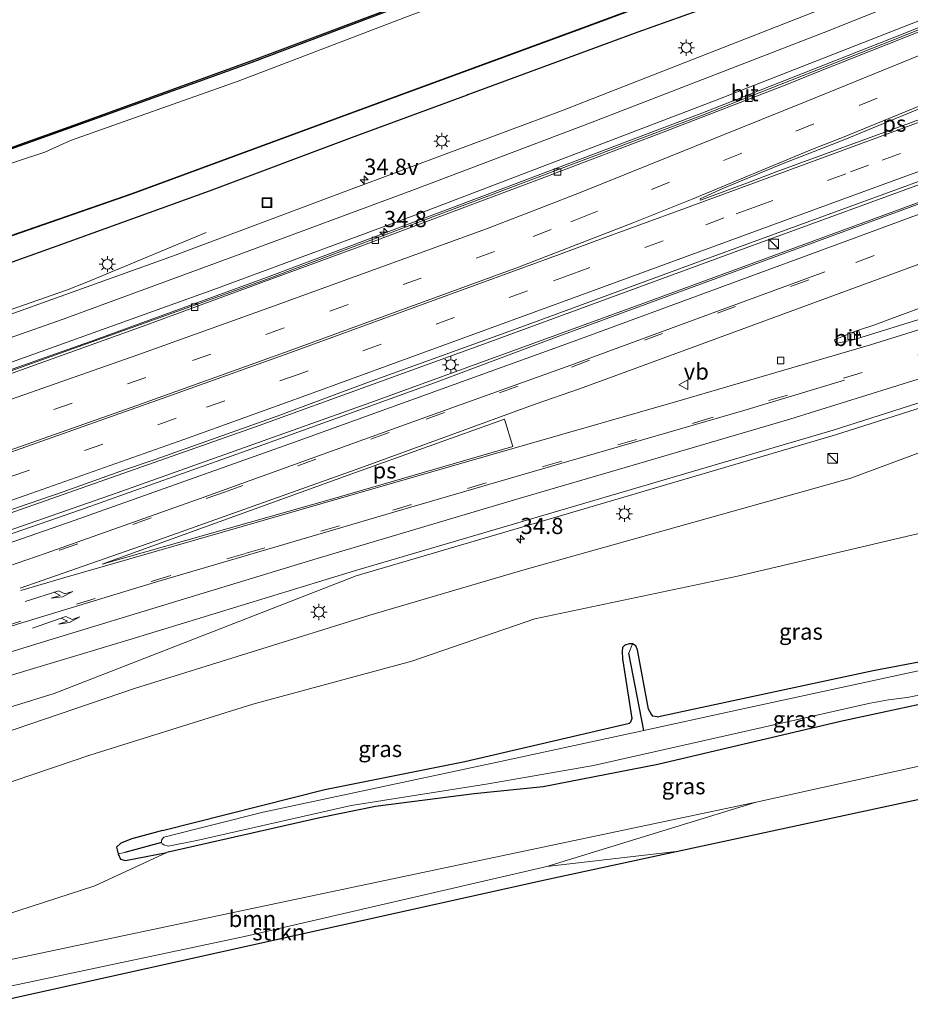
# Model space of a CAD drawing. Units: metres. Extents: x 89990 to 100002, y 437499 to 442393.
# Drawn here: x 95136 to 95273, y 440222 to 440374 of the extents above; entities that cross this region are included whole.
import ezdxf
from ezdxf.enums import TextEntityAlignment as Align

# ---------------------------------------------------------------- set-up
doc = ezdxf.new("R2010")
doc.units = ezdxf.units.M
doc.linetypes.add('VW-3-9_STREEP', pattern=[12, 3, -9])
doc.layers.get('0').update_dxf_attribs({"lineweight": 25})
for name, color, linetype, lineweight in [('B-ME-AM-KILOMETR-S-B1', 7, 'Continuous', 18), ('B-ME-BV-GELEIDECONSTRUCTIE-BARRIER-L-B1', 213, 'BV-STEPBARRIER', 18), ('B-ME-BV-GELEIDECONSTRUCTIE-GELEIDERAIL-L-B1', 213, 'BV-GELEIDERAIL', 18), ('B-ME-GR-BOOM-GV-B6', 93, 'Continuous', 18), ('B-ME-GR-STRUIKEN-GV-B6', 93, 'Continuous', 18), ('B-ME-GW-TEENLIJN-L-B1', 93, 'Continuous', 18), ('B-ME-IE-GRASLAND-GV-B6', 93, 'Continuous', 18), ('B-ME-IE-INRICHTINGSELEMENT-S-B1', 253, 'Continuous', 18), ('B-ME-IE-MEUBILAIR_WEGMEUBILAIR-LICHTMAST-S-B1', 8, 'Continuous', 18), ('B-ME-OG-WATER-GV-B6', 153, 'Continuous', 18), ('B-ME-VH-VERH_SOORT-BITUMEN-GV-B6', 8, 'IE-TERREINAFSCHEIDING-NATUURLIJK-HOUTWAL', 18), ('B-ME-VV-KOLK-S-B1', 8, 'Continuous', 18), ('B-ME-VW-MARKERING-39STREEP-015-L-B1', 255, 'VW-3-9_STREEP', 18), ('B-ME-VW-MARKERING-PIJLRE750-S-B1', 7, 'Continuous', 18), ('B-ME-VW-MARKERING-STREEP-015-L-B1', 7, 'Continuous', 18), ('B-ME-VW-MARKERING-VLAKMARK-GV-B6', 7, 'Continuous', 18), ('B-ME-VW-MEUBILAIR_WEGMEUBILAIR-VERKEERSBORD-S-B1', 8, 'Continuous', 18)]:
    doc.layers.add(name, color=color, linetype=linetype, lineweight=lineweight)
for name, color, linetype in [('B-ME-GW-INSTEEKWATERGANG-L-B1', 10, 'Continuous'), ('B-ME-GW-WATERGANG-GREPPEL-L-B1', 10, 'Continuous'), ('B-ME-KG-KADASTRAAL-OPNAMEDTMGRENS-L-B1', 10, 'Continuous'), ('B-ME-OB-BESCHOEIING-GV-B6', 10, 'Continuous')]:
    doc.layers.add(name, color=color, linetype=linetype)
doc.styles.add('NLCS-ISO', font='NLCS-ISO.TTF')
doc.linetypes.add('BV-GELEIDERAIL', pattern='A,10,-3,[108,NLCS.SHX,S=1,R=0,X=0,Y=0],-3', length=16)
doc.linetypes.add('BV-STEPBARRIER', pattern='A,1,-1,[16,NLCS.SHX,S=1,R=0,X=-1,Y=0],1', length=3)
doc.linetypes.add('IE-TERREINAFSCHEIDING-NATUURLIJK-HOUTWAL', pattern='A,7,-1.5,[67,NLCS.SHX,S=0.75,R=45,X=0,Y=0],-1.5,7,-1.5,[70,NLCS.SHX,S=0.75,R=0,X=0,Y=0],-1.5', length=20)

# ---------------------------------------------------------------- blocks, each defined once
blk = doc.blocks.new('hecto')
for p, q in [((0, 0.625), (-0.625, 0)), ((0, -0.625), (0, 0.625)), ((-0.625, 0), (0.625, 0)), ((0.625, 0), (0, -0.625))]:
    blk.add_line(p, q)
blk = doc.blocks.new('pijlr')
for p, q in [((0, 0, 0.1), (5.45, 0, 0.1)), ((5.45, -0.75, 0.1), (4.7, 0, 0.1)), ((6.2, -0.75, 0.1), (5.45, 0, 0.1)), ((4, -0.75, 0.1), (5.45, -0.75, 0.1)), ((5.7, -1.05, 0.1), (4, -0.75, 0.1)), ((7.5, -0.75, 0.1), (5.7, -1.05, 0.1)), ((7.5, -0.75, 0.1), (6.2, -0.75, 0.1))]:
    blk.add_line(p, q)
blk = doc.blocks.new('kast')
blk.add_line((-0.75, -0.75), (0.75, 0.75))
blk.add_lwpolyline([(-0.75, 0.75), (0.75, 0.75), (0.75, -0.75), (-0.75, -0.75)], close=True)
blk = doc.blocks.new('lantaarnpaal')
for p, q in [((-0.75, 0), (-1.25, 0)), ((-0.88, 0.88), (-0.53, 0.53)), ((0, 0.75), (0, 1.25)), ((0.53, 0.53), (0.88, 0.88)), ((0.75, 0), (1.25, 0)), ((-0.53, -0.53), (-0.88, -0.88)), ((0, -0.75), (0, -1.25)), ((0.53, -0.53), (0.88, -0.88))]:
    blk.add_line(p, q)
blk.add_circle((0, 0), 0.75)
blk = doc.blocks.new('kolk')
blk.add_lwpolyline([(-0.5, -0.5), (0.5, -0.5), (0.5, 0.5), (-0.5, 0.5)], close=True)
blk = doc.blocks.new('put')
for p, q in [((0.75, 0.75), (-0.75, 0.75)), ((-0.75, 0.75), (-0.75, -0.75)), ((0.75, -0.75), (0.75, 0.75)), ((-0.75, -0.75), (0.75, -0.75))]:
    blk.add_line(p, q)
blk.add_lwpolyline([(-0.625, 0.625), (0.625, 0.625), (0.625, -0.625), (-0.625, -0.625)], close=True)
blk = doc.blocks.new('verkeersbord')
for p, q in [((0, 0.75), (-0.75, -0.625)), ((0.75, -0.625), (0, 0.75)), ((-0.75, -0.625), (0.75, -0.625))]:
    blk.add_line(p, q)

msp = doc.modelspace()

# ---------------------------------------------------------------- linework, layer by layer
at = {"layer": 'B-ME-BV-GELEIDECONSTRUCTIE-BARRIER-L-B1'}
msp.add_polyline3d([(95467.71, 440451.4219, -1.7754), (95436.229, 440438.34, -1.916), (95401.451, 440424.207, -2.31), (95359.855, 440407.223, -2.432), (95306.244, 440385.695, -3.234), (95270.149, 440371.231, -3.44), (95240.81, 440359.682, -3.332), (95207.302, 440346.997, -3.432), (95173.673, 440334.361, -3.404), (95147.226, 440324.756, -3.33), (95108.2, 440310.983, -3.45)], dxfattribs=at)
at = {"layer": 'B-ME-BV-GELEIDECONSTRUCTIE-GELEIDERAIL-L-B1'}
msp.add_line((95140.934, 440270.221, -4.343), (95120.468, 440263.873, -3.605), dxfattribs=at)
for points in [[(95475.3228, 440422.2404, -1.9267), (95439.748, 440409.215, -2.263), (95407.287, 440397.278, -2.627), (95381.133, 440387.639, -2.765), (95345.879, 440374.836, -2.967), (95312.232, 440362.457, -2.993), (95280.856, 440351.056, -3.047), (95245.944, 440338.315, -3.087), (95208.288, 440324.502, -3.043), (95171.989, 440311.331, -2.983), (95133.088, 440297.657, -3.019), (95114.0768, 440290.9291, -3.0608)], [(95114.4563, 440288.5347, -3.051), (95150.635, 440301.149, -3.047), (95189.769, 440315.096, -2.985), (95233.429, 440330.977, -3.061), (95279.683, 440347.895, -3.057), (95323.557, 440364.126, -3.009), (95362.324, 440378.363, -2.857), (95402.371, 440393.064, -2.605), (95441.236, 440407.305, -2.239), (95470.2097, 440417.9276, -1.9061)], [(95140.934, 440270.221, -4.343), (95187.4838, 440288.3427, -3.495), (95220.9008, 440298.1775, -3.539), (95261.2922, 440310.053, -3.575), (95297.941, 440321.7188, -3.431), (95308.7374, 440325.1659, -3.352), (95309.3414, 440325.3589, -3.348), (95331.6038, 440332.4661, -3.185), (95370.0129, 440344.4491, -3.047), (95401.2824, 440354.4382, -2.769), (95427.437, 440362.8648, -2.459), (95453.711, 440371.029, -2.973)], [(95164.344, 440341.278, -4.574), (95145.942, 440333.629, -3.8), (95142.821, 440332.385, -3.684), (95130.859, 440328.222, -3.71), (95106.474, 440319.653, -3.682)]]:
    msp.add_polyline3d(points, dxfattribs=at)
at = {"layer": 'B-ME-GR-BOOM-GV-B6'}
for points in [[(95278.435, 440295.846, -5.793), (95246.296, 440288.279, -5.613), (95215.054, 440281.728, -5.259), (95196.102, 440275.184, -5.25), (95171.568, 440268.58, -5.25), (95146.434, 440260.687, -5.25), (95123.343, 440252.905, -5.25), (95120.937, 440259.988, -4.403), (95153.279, 440270.988, -4.53), (95189.592, 440282.311, -4.53), (95213.202, 440289.207, -4.589), (95263.798, 440303.414, -4.723), (95296.016, 440315.402, -4.66)], [(95123.343, 440252.905, -5.25), (95146.434, 440260.687, -5.25), (95171.568, 440268.58, -5.25), (95196.102, 440275.184, -5.25), (95215.054, 440281.728, -5.259), (95246.296, 440288.279, -5.613), (95278.435, 440295.846, -5.793)], [(95281.075, 440276.375, -6.438), (95267.219, 440273.737, -6.388), (95247.828, 440269.61, -6.388), (95233.944, 440266.611, -6.388), (95233.279, 440266.698, -6.388), (95232.979, 440267.056, -6.388), (95232.592, 440267.776, -6.388), (95230.878, 440276.954, -6.238), (95230.646, 440277.542, -6.238), (95230.099, 440277.841, -6.238), (95229.618, 440277.865, -6.238), (95228.935, 440277.64, -6.238), (95228.591, 440277.282, -6.238), (95228.537, 440276.671, -6.238), (95228.579, 440275.531, -6.238), (95230.022, 440266.335, -6.364), (95229.825, 440265.812, -6.368), (95229.653, 440265.631, -6.364), (95204.256, 440259.702, -6.168), (95182.67, 440255.418, -6.168), (95157.614, 440249.079, -6.14), (95152.88, 440247.776, -6.14), (95151.198, 440247.129, -6.14), (95150.52, 440246.519, -6.14), (95150.764, 440245.466, -6.15), (95151.144, 440244.66, -6.15), (95151.899, 440244.465, -6.15), (95158.292, 440245.709, -6.104), (95147.189, 440240.553, -5.946), (95131.431, 440235.472, -5.918)], [(95127.107, 440227.69, -5.772), (95180.7, 440239.031, -5.776), (95249.191, 440253.473, -5.746), (95216.889, 440243.535, -5.512), (95170.248, 440232.72, -5.508), (95129.247, 440224.038, -5.448), (95127.107, 440227.69, -5.772)]]:
    msp.add_polyline3d(points, dxfattribs=at)
at = {"layer": 'B-ME-GR-STRUIKEN-GV-B6'}
for points in [[(95236.855, 440245.838, -5.512), (95216.889, 440243.535, -5.512), (95249.191, 440253.473, -5.746), (95310.116, 440266.918, -5.754), (95315.178, 440268.001, -5.747), (95361.092, 440277.827, -5.688), (95361.385, 440276.281, -5.667), (95362.072, 440272.793, -5.667), (95236.855, 440245.838, -5.512)], [(95129.247, 440224.038, -5.448), (95170.248, 440232.72, -5.508), (95216.889, 440243.535, -5.512), (95236.855, 440245.838, -5.512), (95216.125, 440241.376, -3.144), (95130.273, 440222.287, -2.814), (95129.247, 440224.038, -5.448)]]:
    msp.add_polyline3d(points, dxfattribs=at)
at = {"layer": 'B-ME-GW-INSTEEKWATERGANG-L-B1'}
for points in [[(95279.122, 440409.768, -5.724), (95252.075, 440398.561, -5.792), (95225.289, 440387.874, -5.764), (95198.358, 440377.721, -5.814), (95171.403, 440367.508, -5.803), (95143.284, 440357.36, -5.807), (95115.495, 440347.438, -5.75), (95097.9178, 440341.493, -5.7445)], [(95103.7019, 440326.1446, -4.7299), (95117.749, 440330.796, -4.691), (95141.365, 440339.214, -4.732), (95164.887, 440347.686, -4.717), (95186.921, 440355.962, -4.825), (95204.692, 440362.501, -4.882), (95204.621, 440362.491, -4.878), (95230.973, 440372.202, -4.881), (95242.554, 440376.354, -4.814), (95260.903, 440383.807, -4.842), (95278.544, 440391.312, -4.83)], [(95233.944, 440266.611, -6.388), (95233.279, 440266.698, -6.388), (95232.979, 440267.056, -6.388), (95232.592, 440267.776, -6.388), (95230.878, 440276.954, -6.238), (95230.646, 440277.542, -6.238), (95230.099, 440277.841, -6.238), (95229.618, 440277.865, -6.238), (95228.935, 440277.64, -6.238), (95228.591, 440277.282, -6.238), (95228.537, 440276.671, -6.238), (95228.579, 440275.531, -6.238), (95230.022, 440266.335, -6.364), (95229.825, 440265.812, -6.368), (95229.653, 440265.631, -6.364)], [(95233.944, 440266.611, -6.388), (95247.828, 440269.61, -6.388), (95267.219, 440273.737, -6.388), (95281.075, 440276.375, -6.438)], [(95284.658, 440270.699, -5.988), (95262.218, 440265.906, -6.03), (95234.021, 440259.264, -5.812)], [(95157.614, 440249.079, -6.14), (95182.67, 440255.418, -6.168), (95204.256, 440259.702, -6.168), (95229.653, 440265.631, -6.364)], [(95234.021, 440259.264, -5.812), (95216.324, 440255.81, -5.996), (95205.68, 440254.759, -5.956), (95190.46, 440252.787, -6.086), (95181.901, 440251.025, -6.056), (95158.292, 440245.709, -6.104)], [(95157.614, 440249.079, -6.14), (95152.88, 440247.776, -6.14), (95151.198, 440247.129, -6.14), (95150.52, 440246.519, -6.14), (95150.764, 440245.466, -6.15), (95151.144, 440244.66, -6.15), (95151.899, 440244.465, -6.15), (95158.292, 440245.709, -6.104)]]:
    msp.add_polyline3d(points, dxfattribs=at)
at = {"layer": 'B-ME-GW-TEENLIJN-L-B1'}
msp.add_line((95236.855, 440245.838, -5.512), (95216.889, 440243.535, -5.512), dxfattribs=at)
msp.add_polyline3d([(95402.44, 440341.572, -5.015), (95386.251, 440334.962, -5.363), (95365.44, 440325.963, -5.467), (95339.315, 440315.826, -5.527), (95311.614, 440305.759, -5.86), (95278.435, 440295.846, -5.793), (95246.296, 440288.279, -5.613), (95215.054, 440281.728, -5.259), (95196.102, 440275.184, -5.25), (95171.568, 440268.58, -5.25), (95146.434, 440260.687, -5.25), (95123.343, 440252.905, -5.25)], dxfattribs=at)
at = {"layer": 'B-ME-GW-WATERGANG-GREPPEL-L-B1'}
for p, q in [((95231.884, 440264.519, -6.959), (95229.537, 440276.414, -6.386)), ((95157.469, 440247.214, -6.959), (95151.827, 440245.676, -6.875))]:
    msp.add_line(p, q, dxfattribs=at)
at = {"layer": 'B-ME-IE-GRASLAND-GV-B6'}
for points in [[(95115.495, 440347.438, -5.75), (95097.9178, 440341.493, -5.7445), (95097.8296, 440341.7269, -5.7445), (95115.413, 440347.674, -5.75), (95143.2, 440357.595, -5.807), (95171.316, 440367.742, -5.803), (95198.27, 440377.955, -5.814), (95225.199, 440388.107, -5.764), (95251.981, 440398.793, -5.792), (95279.027, 440409.999, -5.724)], [(95109.754, 440343.626, -6.8), (95098.5421, 440339.8365, -6.8), (95097.9178, 440341.493, -5.7445), (95115.495, 440347.438, -5.75), (95143.284, 440357.36, -5.807), (95171.403, 440367.508, -5.803), (95198.358, 440377.721, -5.814), (95225.289, 440387.874, -5.764), (95252.075, 440398.561, -5.792), (95279.122, 440409.768, -5.724)], [(95279.122, 440409.768, -5.724), (95252.075, 440398.561, -5.792), (95225.289, 440387.874, -5.764), (95198.358, 440377.721, -5.814), (95171.403, 440367.508, -5.803), (95143.284, 440357.36, -5.807), (95115.495, 440347.438, -5.75)], [(95284.534, 440407.855, -6.8), (95265.762, 440401.582, -6.8), (95260.47, 440399.435, -6.8), (95254.884, 440397.161, -6.8), (95228.064, 440386.741, -6.8), (95218.278, 440382.981, -6.8), (95196.074, 440374.85, -6.8), (95169.303, 440364.623, -6.8), (95143.428, 440355.478, -6.8), (95139.456, 440353.675, -6.8), (95126.602, 440349.447, -6.8), (95109.754, 440343.626, -6.8)], [(95305.238, 440394.036, -4.559), (95271.613, 440380.615, -4.623), (95243.094, 440369.421, -4.585), (95219.157, 440360.071, -4.613), (95186.051, 440347.697, -4.525), (95159.14, 440337.637, -4.515), (95125.162, 440325.482, -4.503), (95107.052, 440319.128, -4.529), (95105.977, 440320.106, -4.609), (95103.7019, 440326.1446, -4.7299), (95117.749, 440330.796, -4.691), (95141.365, 440339.214, -4.732), (95164.887, 440347.686, -4.717), (95186.921, 440355.962, -4.825), (95204.692, 440362.501, -4.882), (95204.621, 440362.491, -4.878), (95230.973, 440372.202, -4.881), (95242.554, 440376.354, -4.814), (95260.903, 440383.807, -4.842), (95278.544, 440391.312, -4.83)], [(95278.544, 440391.312, -4.83), (95260.903, 440383.807, -4.842), (95242.554, 440376.354, -4.814), (95230.973, 440372.202, -4.881), (95204.621, 440362.491, -4.878), (95204.692, 440362.501, -4.882), (95186.921, 440355.962, -4.825), (95164.887, 440347.686, -4.717), (95141.365, 440339.214, -4.732), (95117.749, 440330.796, -4.691), (95103.7019, 440326.1446, -4.7299), (95102.3849, 440329.6401, -6.5363), (95112.778, 440333.271, -6.536), (95152.995, 440347.225, -6.516), (95186.205, 440359.462, -6.514), (95222.115, 440372.631, -6.512), (95254.043, 440384.528, -6.507), (95276.317, 440393.673, -6.532)], [(95305.1033, 440357.0117, -3.8343), (95262.8671, 440341.4841, -3.8464), (95218.9305, 440325.3605, -3.8549)], [(95218.9305, 440325.3605, -3.8549), (95199.597, 440318.086, -3.902), (95171.254, 440307.873, -3.894), (95144.963, 440298.508, -3.838), (95114.541, 440288, -3.863), (95113.9841, 440291.5137, -3.8091), (95128.1609, 440296.4693, -3.838), (95142.3229, 440301.2879, -3.7965), (95151.7535, 440304.6775, -3.8293), (95156.4665, 440306.2909, -3.846), (95175.3027, 440312.9481, -3.8182), (95189.4089, 440318.2225, -3.81), (95198.8021, 440321.5885, -3.82), (95212.8911, 440326.6825, -3.8066), (95241.2767, 440337.0989, -3.8), (95283.5385, 440352.5569, -3.7733)], [(95281.59, 440330.144, -4.078), (95265.323, 440325.093, -4.107), (95265.0025, 440326.2302, -4.1644), (95267.3423, 440326.9865, -4.1608), (95281.5625, 440332.2859, -4.15)], [(95296.016, 440315.402, -4.66), (95263.798, 440303.414, -4.723), (95213.202, 440289.207, -4.589), (95189.592, 440282.311, -4.53), (95153.279, 440270.988, -4.53), (95120.937, 440259.988, -4.403), (95119.881, 440268.729, -4.247), (95152.277, 440278.423, -4.281), (95187.254, 440289.109, -4.295), (95220.675, 440298.945, -4.339), (95261.058, 440310.818, -4.375), (95297.698, 440322.481, -4.231)], [(95278.704, 440293.406, -6.194), (95282.655, 440275.56, -6.959), (95277.514, 440274.401, -6.959), (95245.466, 440267.472, -6.959), (95231.884, 440264.519, -6.959), (95229.537, 440276.414, -6.386), (95230.099, 440277.841, -6.238), (95230.646, 440277.542, -6.238), (95230.878, 440276.954, -6.238), (95232.592, 440267.776, -6.388), (95232.979, 440267.056, -6.388), (95233.279, 440266.698, -6.388), (95233.944, 440266.611, -6.388), (95247.828, 440269.61, -6.388), (95267.219, 440273.737, -6.388), (95281.075, 440276.375, -6.438), (95281.39, 440276.995, -6.347), (95281.497, 440277.512, -6.349), (95278.148, 440292.189, -5.989), (95277.976, 440294.004, -5.989), (95278.057, 440294.498, -5.989), (95278.412, 440294.875, -5.989), (95278.981, 440294.995, -5.989), (95278.704, 440293.406, -6.194)], [(95230.099, 440277.841, -6.238), (95229.537, 440276.414, -6.386), (95231.884, 440264.519, -6.959), (95209.739, 440259.704, -6.959), (95173.155, 440251.907, -6.959), (95157.814, 440248.074, -6.959), (95157.469, 440247.58, -6.959), (95157.469, 440247.214, -6.959), (95151.827, 440245.676, -6.875), (95150.764, 440245.466, -6.15), (95150.52, 440246.519, -6.14), (95151.198, 440247.129, -6.14), (95152.88, 440247.776, -6.14), (95157.614, 440249.079, -6.14), (95182.67, 440255.418, -6.168), (95204.256, 440259.702, -6.168), (95229.653, 440265.631, -6.364), (95229.825, 440265.812, -6.368), (95230.022, 440266.335, -6.364), (95228.579, 440275.531, -6.238), (95228.537, 440276.671, -6.238), (95228.591, 440277.282, -6.238), (95228.935, 440277.64, -6.238), (95229.618, 440277.865, -6.238), (95230.099, 440277.841, -6.238)], [(95284.658, 440270.699, -5.988), (95262.218, 440265.906, -6.03), (95234.021, 440259.264, -5.812), (95216.324, 440255.81, -5.996), (95205.68, 440254.759, -5.956), (95190.46, 440252.787, -6.086), (95181.901, 440251.025, -6.056), (95158.292, 440245.709, -6.104), (95151.899, 440244.465, -6.15), (95151.144, 440244.66, -6.15), (95150.764, 440245.466, -6.15), (95151.827, 440245.676, -6.875), (95157.469, 440247.214, -6.959), (95157.553, 440247.008, -6.959), (95157.852, 440246.852, -6.959), (95158.483, 440246.689, -6.959), (95162.9, 440247.534, -6.959), (95186.743, 440252.944, -6.959), (95207.841, 440256.27, -6.959), (95224.086, 440259.118, -6.959), (95266.759, 440268.742, -6.959), (95269.589, 440269.225, -6.959), (95272.496, 440269.605, -6.959), (95292.236, 440273.583, -6.959)], [(95126.205, 440233.73, -5.91), (95131.431, 440235.472, -5.918), (95147.189, 440240.553, -5.946), (95158.292, 440245.709, -6.104), (95181.901, 440251.025, -6.056), (95190.46, 440252.787, -6.086), (95205.68, 440254.759, -5.956), (95216.324, 440255.81, -5.996), (95234.021, 440259.264, -5.812), (95262.218, 440265.906, -6.03), (95284.658, 440270.699, -5.988)], [(95310.116, 440266.918, -5.754), (95249.191, 440253.473, -5.746), (95180.7, 440239.031, -5.776), (95127.107, 440227.69, -5.772), (95126.205, 440233.73, -5.91)]]:
    msp.add_polyline3d(points, dxfattribs=at)
at = {"layer": 'B-ME-KG-KADASTRAAL-OPNAMEDTMGRENS-L-B1'}
for points in [[(95097.8296, 440341.7269, -5.7445), (95115.413, 440347.674, -5.75), (95143.2, 440357.595, -5.807), (95171.316, 440367.742, -5.803), (95198.27, 440377.955, -5.814), (95225.199, 440388.107, -5.764), (95251.981, 440398.793, -5.792), (95279.027, 440409.999, -5.724), (95304.973, 440420.667, -5.731), (95328.682, 440430.643, -5.736), (95330.959, 440431.647, -5.735), (95352.299, 440441.054, -5.723), (95374.552, 440451.064, -5.714), (95401.642, 440463.79, -5.654), (95426.574, 440475.978, -5.715), (95451.94, 440488.611, -5.7), (95455.9383, 440490.6202, -5.7052)], [(95130.273, 440222.287, -2.814), (95216.125, 440241.376, -3.144), (95236.855, 440245.838, -5.512), (95362.072, 440272.793, -5.667), (95374.368, 440275.44, -4.996), (95499.124, 440303.201, -4.376)]]:
    msp.add_polyline3d(points, dxfattribs=at)
at = {"layer": 'B-ME-OB-BESCHOEIING-GV-B6'}
msp.add_polyline3d([(95276.317, 440393.673, -6.532), (95254.043, 440384.528, -6.507), (95222.115, 440372.631, -6.512), (95186.205, 440359.462, -6.514), (95152.995, 440347.225, -6.516), (95112.778, 440333.271, -6.536), (95102.3849, 440329.6401, -6.5363), (95102.3497, 440329.7335, -6.8), (95112.745, 440333.365, -6.8), (95152.961, 440347.319, -6.8), (95186.17, 440359.556, -6.8), (95222.08, 440372.725, -6.8), (95254.006, 440384.621, -6.8), (95276.279, 440393.766, -6.8)], dxfattribs=at)
at = {"layer": 'B-ME-OG-WATER-GV-B6'}
for points in [[(95276.279, 440393.766, -6.8), (95254.006, 440384.621, -6.8), (95222.08, 440372.725, -6.8), (95186.17, 440359.556, -6.8), (95152.961, 440347.319, -6.8), (95112.745, 440333.365, -6.8), (95102.3497, 440329.7335, -6.8), (95098.5421, 440339.8365, -6.8), (95109.754, 440343.626, -6.8), (95126.602, 440349.447, -6.8), (95139.456, 440353.675, -6.8), (95143.428, 440355.478, -6.8), (95169.303, 440364.623, -6.8), (95196.074, 440374.85, -6.8), (95218.278, 440382.981, -6.8), (95228.064, 440386.741, -6.8), (95254.884, 440397.161, -6.8), (95260.47, 440399.435, -6.8), (95265.762, 440401.582, -6.8), (95284.534, 440407.855, -6.8)], [(95292.236, 440273.583, -6.959), (95272.496, 440269.605, -6.959), (95269.589, 440269.225, -6.959), (95266.759, 440268.742, -6.959), (95224.086, 440259.118, -6.959), (95207.841, 440256.27, -6.959), (95186.743, 440252.944, -6.959), (95162.9, 440247.534, -6.959), (95158.483, 440246.689, -6.959), (95157.852, 440246.852, -6.959), (95157.553, 440247.008, -6.959), (95157.469, 440247.214, -6.959), (95157.469, 440247.58, -6.959), (95157.814, 440248.074, -6.959), (95173.155, 440251.907, -6.959), (95209.739, 440259.704, -6.959), (95231.884, 440264.519, -6.959), (95245.466, 440267.472, -6.959), (95277.514, 440274.401, -6.959)]]:
    msp.add_polyline3d(points, dxfattribs=at)
at = {"layer": 'B-ME-VH-VERH_SOORT-BITUMEN-GV-B6'}
for points in [[(95385.5026, 440417.3488, -3.9734), (95383.7913, 440416.5919, -3.9769), (95365.2671, 440408.9577, -4.1204), (95342.1027, 440399.5551, -4.314), (95300.3827, 440382.7113, -4.3404), (95277.1749, 440373.3565, -4.4083), (95258.5773, 440366.0151, -4.3933), (95253.9199, 440364.1313, -4.3645), (95235.2635, 440356.8885, -4.3619), (95216.5749, 440349.7959, -4.3286), (95187.3679, 440338.8903, -4.3146), (95173.3573, 440333.7307, -4.2926), (95154.6457, 440326.8705, -4.3072), (95131.2235, 440318.4521, -4.3163), (95112.4467, 440311.7621, -4.301), (95107.7289, 440310.155, -4.3093), (95108.363, 440310.722, -4.27), (95173.777, 440334.08, -4.374), (95207.408, 440346.716, -4.374), (95240.918, 440359.402, -4.374), (95270.26, 440370.952, -4.374), (95306.356, 440385.417, -4.326), (95359.968, 440406.945, -4.17), (95385.5026, 440417.3488, -3.9734)], [(95306.356, 440385.417, -4.326), (95270.26, 440370.952, -4.374), (95240.918, 440359.402, -4.374), (95207.408, 440346.716, -4.374), (95173.777, 440334.08, -4.374), (95108.363, 440310.722, -4.27), (95107.641, 440311.878, -4.343), (95107.189, 440315.605, -4.405), (95107.052, 440319.128, -4.529), (95125.162, 440325.482, -4.503), (95159.14, 440337.637, -4.515), (95186.051, 440347.697, -4.525), (95219.157, 440360.071, -4.613), (95243.094, 440369.421, -4.585), (95271.613, 440380.615, -4.623), (95305.238, 440394.036, -4.559)], [(95283.5385, 440352.5569, -3.7733), (95241.2767, 440337.0989, -3.8), (95212.8911, 440326.6825, -3.8066), (95198.8021, 440321.5885, -3.82), (95189.4089, 440318.2225, -3.81), (95175.3027, 440312.9481, -3.8182), (95156.4665, 440306.2909, -3.846), (95151.7535, 440304.6775, -3.8293), (95142.3229, 440301.2879, -3.7965), (95128.1609, 440296.4693, -3.838), (95113.9841, 440291.5137, -3.8091), (95107.7289, 440310.155, -4.3093), (95112.4467, 440311.7621, -4.301), (95131.2235, 440318.4521, -4.3163), (95154.6457, 440326.8705, -4.3072), (95173.3573, 440333.7307, -4.2926), (95187.3679, 440338.8903, -4.3146), (95216.5749, 440349.7959, -4.3286), (95235.2635, 440356.8885, -4.3619), (95253.9199, 440364.1313, -4.3645), (95258.5773, 440366.0151, -4.3933), (95277.1749, 440373.3565, -4.4083)], [(95114.541, 440288, -3.863), (95144.963, 440298.508, -3.838), (95171.254, 440307.873, -3.894), (95199.597, 440318.086, -3.902), (95218.9305, 440325.3605, -3.8549), (95262.8671, 440341.4841, -3.8464), (95305.1033, 440357.0117, -3.8343)], [(95281.5625, 440332.2859, -4.15), (95267.3423, 440326.9865, -4.1608), (95265.0025, 440326.2302, -4.1644), (95264.2657, 440325.9921, -4.1644), (95261.2881, 440324.7513, -4.1691), (95261.4713, 440324.1529, -4.1675), (95264.412, 440324.81, -4.109), (95265.323, 440325.093, -4.107), (95281.59, 440330.144, -4.078)], [(95261.4713, 440324.1529, -4.1675), (95261.2881, 440324.7513, -4.1691), (95264.2657, 440325.9921, -4.1644), (95265.0025, 440326.2302, -4.1644), (95265.323, 440325.093, -4.107), (95264.412, 440324.81, -4.109), (95261.4713, 440324.1529, -4.1675)], [(95297.698, 440322.481, -4.231), (95261.058, 440310.818, -4.375), (95220.675, 440298.945, -4.339), (95187.254, 440289.109, -4.295), (95152.277, 440278.423, -4.281), (95119.881, 440268.729, -4.247), (95119.526, 440272.088, -4.159), (95118.106, 440275.397, -4.073), (95121.964, 440276.956, -4.056), (95116.708, 440279.812, -3.967), (95119.003, 440284.454, -3.89), (95115.744, 440283.602, -3.892), (95114.991, 440286.833, -3.885), (95114.541, 440288, -3.863)]]:
    msp.add_polyline3d(points, dxfattribs=at)
at = {"layer": 'B-ME-VW-MARKERING-39STREEP-015-L-B1'}
for points in [[(95470.9361, 440444.5101, -2.5603), (95428.0323, 440427.1137, -3.3002), (95386.3101, 440410.2535, -3.74), (95372.4027, 440404.6335, -3.8447), (95367.6215, 440402.6163, -3.88), (95344.0725, 440393.0185, -4.06), (95301.1991, 440375.5637, -4.1028), (95258.0875, 440358.0223, -4.12), (95223.4231, 440344.0415, -4.08), (95217.5823, 440341.7687, -4.0694), (95208.8215, 440338.3599, -4.0765), (95176.3691, 440326.5943, -4.0415), (95155.0337, 440318.9429, -4.06), (95133.4507, 440311.3679, -4.0899), (95121.1175, 440307.0393, -4.07), (95110.0478, 440303.2443, -4.054)], [(95119.003, 440284.454, -3.89), (95141.724, 440292.304, -3.884), (95167.191, 440301.242, -3.888), (95198.298, 440312.519, -3.946), (95220.6889, 440320.5439, -3.92), (95264.5747, 440336.6825, -3.91), (95306.8011, 440352.2363, -3.87), (95349.0277, 440367.7901, -3.7941), (95391.2545, 440383.3395, -3.5018), (95433.4911, 440398.8521, -3.1766), (95470.6341, 440412.4213, -2.7445)], [(95121.964, 440276.956, -4.056), (95132.907, 440280.458, -4.107), (95156.033, 440287.546, -4.061), (95170.546, 440291.843, -4.083), (95193.161, 440298.491, -4.145), (95216.335, 440305.212, -4.197), (95239.669, 440311.932, -4.199), (95262.685, 440318.815, -4.205), (95285.733, 440326.063, -4.155), (95317.681, 440336.07, -3.939), (95352.086, 440347.021, -3.805), (95377.783, 440355.159, -3.545), (95401.011, 440362.569, -3.435), (95432.641, 440372.659, -3.075), (95458.601, 440380.86, -2.745), (95481.741, 440387.926, -2.417)], [(95305.2707, 440365.8569, -3.8444), (95266.5331, 440351.6881, -3.8895), (95263.0089, 440350.3423, -3.8862), (95248.9217, 440345.1793, -3.8613), (95244.2259, 440343.5289, -3.8783), (95234.8345, 440339.9825, -3.8984), (95220.7471, 440334.8709, -3.8801), (95213.9089, 440332.3127, -3.88), (95178.5273, 440319.4059, -3.8629), (95159.7177, 440312.6517, -3.89), (95136.1653, 440304.3233, -3.8867), (95112.4512, 440296.082, -3.88)]]:
    msp.add_polyline3d(points, dxfattribs=at)
at = {"layer": 'B-ME-VW-MARKERING-STREEP-015-L-B1'}
for points in [[(95107.189, 440315.605, -4.405), (95142.298, 440327.936, -4.349), (95169.284, 440337.832, -4.351), (95196.47, 440347.895, -4.397), (95223.662, 440358.178, -4.321), (95259.533, 440372.062, -4.433), (95296.971, 440387.036, -4.445), (95328.122, 440399.634, -4.429), (95366.307, 440415.143, -4.181), (95399.219, 440428.52, -3.933), (95426.099, 440439.444, -3.623), (95452.348, 440450.098, -3.105), (95466.224, 440455.81, -2.873)], [(95467.344, 440452.206, -2.849), (95434.889, 440438.998, -3.345), (95406.327, 440427.375, -3.767), (95375.525, 440414.899, -4.019), (95343.259, 440401.815, -4.329), (95314.438, 440390.031, -4.349), (95277.827, 440375.334, -4.419), (95243.014, 440361.683, -4.459), (95197.542, 440344.316, -4.401), (95165.528, 440332.505, -4.411), (95133.631, 440321.039, -4.345), (95107.641, 440311.878, -4.343)], [(95469.3951, 440447.8117, -2.6484), (95458.6593, 440443.4645, -2.84), (95454.4981, 440441.6917, -2.9), (95426.6833, 440430.4515, -3.39), (95384.9613, 440413.5913, -3.83), (95342.8691, 440396.4999, -4.144), (95299.9957, 440379.0453, -4.2004), (95256.8841, 440361.5039, -4.21), (95222.2197, 440347.5229, -4.1826), (95216.3791, 440345.2503, -4.1569), (95207.6181, 440341.8413, -4.17), (95174.0229, 440329.6659, -4.14), (95153.8301, 440322.4245, -4.1435), (95132.2473, 440314.8495, -4.17), (95119.9141, 440310.5209, -4.15), (95108.876, 440306.7366, -4.1428)], [(95472.5103, 440441.1374, -2.4717), (95463.2841, 440437.4051, -2.6428), (95461.1519, 440436.6147, -2.6762), (95429.3811, 440423.7759, -3.2279), (95387.6589, 440406.9157, -3.6619), (95345.9369, 440390.0555, -3.954), (95327.3937, 440382.5621, -3.9978), (95322.7579, 440380.5653, -4.01), (95318.1221, 440378.7461, -3.9911), (95304.2147, 440373.0045, -4.0404), (95262.4927, 440355.9101, -4.0375), (95257.8569, 440354.1163, -4.0223), (95239.3137, 440346.4473, -4), (95230.0421, 440342.7515, -4.0083), (95220.7705, 440339.1491, -3.99), (95212.5165, 440335.9655, -3.9829), (95177.1437, 440323.0591, -3.9538), (95153.6479, 440314.6367, -3.97), (95134.8189, 440307.9899, -3.99), (95111.2089, 440299.7843, -3.9618)], [(95471.949, 440432.1945, -2.7385), (95467.9377, 440430.7917, -2.7856), (95453.8173, 440425.6289, -2.9455), (95439.7973, 440420.2735, -3.0988), (95430.4221, 440416.8011, -3.2143), (95425.7511, 440415.0085, -3.2731), (95421.0215, 440413.2913, -3.3198), (95388.3021, 440400.8365, -3.5786), (95379.0111, 440397.1353, -3.6262), (95360.2789, 440390.1245, -3.7968), (95350.8985, 440386.4955, -3.8412), (95346.2039, 440384.7677, -3.8697), (95341.5999, 440382.9783, -3.8645), (95304.0339, 440369.2379, -3.9438), (95261.7723, 440353.6519, -3.9778), (95238.2935, 440345.0195, -3.97), (95224.2063, 440339.9235, -3.9754), (95219.5105, 440338.1573, -3.9689), (95177.2627, 440322.7301, -3.9463), (95158.4683, 440315.9813, -3.9663), (95134.9347, 440307.6597, -3.98), (95111.3202, 440299.4526, -3.96)], [(95475.5519, 440424.1529, -2.5799), (95433.3037, 440408.8183, -3.06), (95391.0313, 440393.3903, -3.4618), (95353.4647, 440379.6515, -3.6993), (95348.7689, 440377.8451, -3.72), (95344.0733, 440376.2165, -3.7337), (95306.5073, 440362.4761, -3.75), (95264.2455, 440347.0181, -3.8), (95221.9839, 440331.5603, -3.8042), (95179.7107, 440316.1329, -3.79), (95160.8869, 440309.3735, -3.82), (95137.3167, 440301.0389, -3.801), (95113.5584, 440292.7822, -3.7968)], [(95114.991, 440286.833, -3.885), (95143.986, 440296.897, -3.842), (95177.967, 440308.959, -3.852), (95221.0973, 440324.5253, -3.85), (95263.3303, 440340.0605, -3.83), (95305.5569, 440355.6143, -3.79), (95347.7835, 440371.1681, -3.72), (95390.0115, 440386.7181, -3.43), (95432.2527, 440402.2323, -3.1), (95469.746, 440415.9292, -2.6596)], [(95135.676, 440286.424, -4.043), (95157.481, 440294.051, -3.953), (95188.065, 440304.944, -3.961), (95215.121, 440314.798, -3.987), (95221.9233, 440317.1621, -3.99), (95228.2697, 440319.4831, -3.98), (95270.5107, 440335.0325, -3.97), (95312.7373, 440350.5863, -3.922), (95354.9639, 440366.1401, -3.82), (95358.0857, 440367.2901, -3.8018), (95397.1895, 440381.6871, -3.57), (95439.4233, 440397.1911, -3.1722), (95471.5222, 440408.9134, -2.8065)], [(95481.189, 440391.535, -2.295), (95464.281, 440386.368, -2.569), (95434.506, 440376.999, -2.953), (95419.971, 440372.378, -3.129), (95395.501, 440364.592, -3.411), (95366.106, 440355.214, -3.577), (95331.796, 440344.365, -3.757), (95297.321, 440333.457, -3.981), (95266.838, 440323.978, -4.111), (95236.746, 440315.189, -4.133), (95207.887, 440306.892, -4.095), (95173.324, 440296.937, -4.005), (95142.049, 440287.944, -4.047), (95135.756, 440286.085, -4.043)], [(95119.526, 440272.088, -4.159), (95139.441, 440278.23, -4.159), (95160.333, 440284.606, -4.159), (95181.459, 440290.998, -4.183), (95212.776, 440300.318, -4.255), (95230.222, 440305.395, -4.261), (95254.394, 440312.513, -4.291), (95274.191, 440318.648, -4.271), (95301.521, 440327.275, -4.127), (95330.609, 440336.441, -3.935), (95356.871, 440344.793, -3.755), (95397.075, 440357.585, -3.519), (95431.875, 440368.63, -3.157), (95464.444, 440378.945, -2.763), (95481.892, 440384.252, -2.527)], [(95115.744, 440283.602, -3.892), (95139.67, 440291.834, -3.886), (95163.595, 440300.324, -3.874), (95196.259, 440312.072, -3.892), (95220.5859, 440320.8257, -3.92), (95236.9585, 440326.8301, -3.91), (95259.7791, 440335.2359, -3.91)], [(95118.106, 440275.397, -4.073), (95135.231, 440280.879, -4.128), (95156.518, 440287.349, -4.07), (95175.451, 440292.94, -4.082), (95194.69, 440298.583, -4.158), (95220.295, 440306.024, -4.214), (95247.282, 440313.834, -4.212), (95262.793, 440318.529, -4.192)]]:
    msp.add_polyline3d(points, dxfattribs=at)
at = {"layer": 'B-ME-VW-MARKERING-VLAKMARK-GV-B6'}
for points in [[(95306.3729, 440370.4833, -3.9356), (95280.4521, 440360.9319, -3.9847), (95252.2777, 440350.6267, -3.96), (95248.2841, 440349.0809, -3.9544), (95240.6133, 440346.2824, -3.967), (95240.5383, 440346.5013, -3.9667), (95244.0619, 440348.0813, -3.99), (95253.3335, 440351.9443, -3.9974), (95262.6051, 440355.5457, -4.0325), (95285.7839, 440365.1033, -4.0428), (95290.4197, 440367.0237, -4.0297), (95305.4187, 440372.9949, -3.9994), (95306.3729, 440370.4833, -3.9356)], [(95210.366, 440312.497, -4.03), (95211.652, 440308.273, -4.03), (95183.7, 440300.173, -4.03), (95148.302, 440290.138, -4.03), (95186.818, 440304.096, -4.03), (95210.366, 440312.497, -4.03)]]:
    msp.add_polyline3d(points, dxfattribs=at)

# ---------------------------------------------------------------- block references
at = {"layer": 'B-ME-AM-KILOMETR-S-B1', "rotation": 90}
for p in [(95188.722, 440349.391, -4.568), (95191.77, 440341.332, -4.329), (95212.844, 440294.012, -4.436)]:
    msp.add_blockref('hecto', p, dxfattribs=at)
at = {"layer": 'B-ME-IE-INRICHTINGSELEMENT-S-B1', "rotation": 90}
for name, p in [('put', (95173.726, 440345.884, -4.472)), ('kast', (95251.913, 440339.523, -3.117)), ('kast', (95260.998, 440306.481, -3.889))]:
    msp.add_blockref(name, p, dxfattribs=at)
at = {"layer": 'B-ME-IE-MEUBILAIR_WEGMEUBILAIR-LICHTMAST-S-B1', "rotation": 90}
for p in [(95238.421, 440369.778, -4.584), (95200.705, 440355.392, -4.578), (95149.117, 440336.4, -4.591), (95202.073, 440320.895, -3.881), (95228.867, 440297.924, -4.451), (95181.759, 440282.773, -4.423)]:
    msp.add_blockref('lantaarnpaal', p, dxfattribs=at)
at = {"layer": 'B-ME-VV-KOLK-S-B1', "rotation": 90}
for p in [(95248.052, 440361.967, -4.403), (95218.548, 440350.606, -4.459), (95190.451, 440340.076, -4.393), (95162.57, 440329.785, -4.387), (95263.844, 440325.301, -4.138), (95252.968, 440321.562, -4.164)]:
    msp.add_blockref('kolk', p, dxfattribs=at)
at = {"layer": 'B-ME-VW-MARKERING-PIJLRE750-S-B1'}
for p, rotation in [((95136.423, 440284.377, -4.055), 17.8), ((95137.555, 440280.296, -4.141), 18.90000000000001)]:
    msp.add_blockref('pijlr', p, dxfattribs=dict(at, rotation=rotation))
at = {"layer": 'B-ME-VW-MEUBILAIR_WEGMEUBILAIR-VERKEERSBORD-S-B1', "rotation": 90}
msp.add_blockref('verkeersbord', (95238.014, 440317.822, -4.081), dxfattribs=at)

# ---------------------------------------------------------------- texts
at = {"layer": 'B-ME-AM-KILOMETR-S-B1', "ltscale": 0.2, "style": 'NLCS-ISO'}
for s, p in [('34.8v', (95188.722, 440349.391, -4.568)), ('34.8', (95191.77, 440341.332, -4.329)), ('34.8', (95212.844, 440294.012, -4.436))]:
    msp.add_text(s, height=2.5, dxfattribs=at).set_placement(p, align=Align.BOTTOM_LEFT)
at = {"layer": 'B-ME-GR-BOOM-GV-B6', "ltscale": 0.2, "style": 'NLCS-ISO'}
msp.add_text('bmn', height=2.5, dxfattribs=at).set_placement((95171.4984, 440235.4539), align=Align.MIDDLE_CENTER)
at = {"layer": 'B-ME-GR-STRUIKEN-GV-B6', "ltscale": 0.2, "style": 'NLCS-ISO'}
msp.add_text('strkn', height=2.5, dxfattribs=at).set_placement((95175.5549, 440233.4046), align=Align.MIDDLE_CENTER)
at = {"layer": 'B-ME-IE-GRASLAND-GV-B6', "ltscale": 0.2, "style": 'NLCS-ISO'}
for p in [(95256.096, 440279.757), (95255.1385, 440266.2505), (95191.202, 440261.6655), (95238.002, 440255.9185)]:
    msp.add_text('gras', height=2.5, dxfattribs=at).set_placement(p, align=Align.MIDDLE_CENTER)
at = {"layer": 'B-ME-VH-VERH_SOORT-BITUMEN-GV-B6', "ltscale": 0.2, "style": 'NLCS-ISO'}
for p in [(95247.4116, 440362.7831), (95263.3191, 440325.0261)]:
    msp.add_text('bit', height=2.5, dxfattribs=at).set_placement(p, align=Align.MIDDLE_CENTER)
at = {"layer": 'B-ME-VW-MARKERING-VLAKMARK-GV-B6', "ltscale": 0.2, "style": 'NLCS-ISO'}
for p in [(95270.5026, 440358.0833), (95191.8673, 440304.6123)]:
    msp.add_text('ps', height=2.5, dxfattribs=at).set_placement(p, align=Align.MIDDLE_CENTER)
at = {"layer": 'B-ME-VW-MEUBILAIR_WEGMEUBILAIR-VERKEERSBORD-S-B1', "ltscale": 0.2, "style": 'NLCS-ISO'}
msp.add_text('vb', height=2.5, dxfattribs=at).set_placement((95238.014, 440317.822, -4.081), align=Align.BOTTOM_LEFT)

doc.saveas('drawing.dxf')
